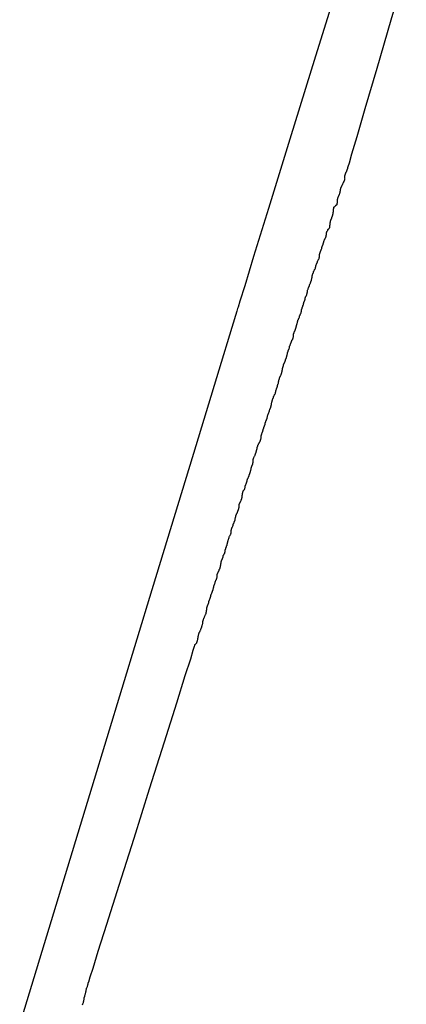
# Model space of a CAD drawing. Units: millimetres. Extents: x 178311 to 180736, y 1660417 to 1663193.
# Drawn here: x 179055 to 179069, y 1660507 to 1660541 of the extents above; entities that cross this region are included whole.
import ezdxf

# ---------------------------------------------------------------- set-up
doc = ezdxf.new("R2010")
doc.units = ezdxf.units.MM
doc.header["$MEASUREMENT"] = 0
doc.layers.add('V-LOTE', color=10, linetype='Continuous')
doc.layers.add('V-VALETA', color=173, linetype='Continuous')

msp = doc.modelspace()

# ---------------------------------------------------------------- linework, layer by layer
at = {"layer": 'V-LOTE'}
msp.add_lwpolyline([(179066.63, 1660542.75), (179065.68, 1660539.68), (179064.78, 1660536.78), (179064.03, 1660534.36), (179063.51, 1660532.68), (179063.2, 1660531.65), (179063.03, 1660531.12), (179062.97, 1660530.91), (179062.95, 1660530.86), (179062.92, 1660530.77), (179062.75, 1660530.2), (179062.29, 1660528.7), (179061.41, 1660525.79), (179059.95, 1660521.02), (179057.85, 1660514.13), (179055.33, 1660505.85)], dxfattribs=at)
at = {"layer": 'V-VALETA'}
for points in [[(179066.7, 1660535.36), (179066.7, 1660535.37), (179066.7, 1660535.37), (179066.69, 1660535.38), (179066.7, 1660535.38), (179066.7, 1660535.39), (179066.7, 1660535.4), (179066.7, 1660535.41), (179066.69, 1660535.42), (179066.7, 1660535.43), (179066.7, 1660535.44), (179066.7, 1660535.45), (179066.7, 1660535.46), (179066.7, 1660535.47), (179066.7, 1660535.48), (179066.7, 1660535.49), (179066.7, 1660535.5), (179066.7, 1660535.5), (179066.7, 1660535.51), (179066.7, 1660535.51), (179066.71, 1660535.52), (179066.71, 1660535.53), (179066.71, 1660535.54), (179066.71, 1660535.55), (179066.72, 1660535.56), (179066.72, 1660535.58), (179066.73, 1660535.59), (179066.73, 1660535.6), (179066.74, 1660535.61), (179066.75, 1660535.62), (179066.75, 1660535.63), (179066.76, 1660535.64), (179066.76, 1660535.65), (179066.77, 1660535.66), (179066.77, 1660535.67), (179066.77, 1660535.68), (179066.78, 1660535.69), (179066.78, 1660535.7), (179066.78, 1660535.71), (179066.78, 1660535.72), (179066.79, 1660535.73), (179066.79, 1660535.74), (179066.8, 1660535.75), (179066.8, 1660535.76), (179066.81, 1660535.78), (179066.81, 1660535.79), (179066.82, 1660535.82), (179066.86, 1660535.95), (179066.95, 1660536.27), (179067.13, 1660536.87), (179067.41, 1660537.85), (179067.83, 1660539.26), (179068.32, 1660540.95), (179068.85, 1660542.74)], [(179066.31, 1660534.38), (179066.31, 1660534.39), (179066.32, 1660534.4), (179066.32, 1660534.4), (179066.33, 1660534.41), (179066.33, 1660534.41), (179066.34, 1660534.42), (179066.34, 1660534.42), (179066.35, 1660534.43), (179066.35, 1660534.43), (179066.36, 1660534.44), (179066.36, 1660534.44), (179066.37, 1660534.45), (179066.38, 1660534.46), (179066.39, 1660534.47), (179066.4, 1660534.47), (179066.4, 1660534.48), (179066.41, 1660534.48), (179066.42, 1660534.49), (179066.42, 1660534.49), (179066.43, 1660534.5), (179066.43, 1660534.51), (179066.43, 1660534.52), (179066.43, 1660534.53), (179066.43, 1660534.54), (179066.44, 1660534.55), (179066.44, 1660534.56), (179066.44, 1660534.57), (179066.44, 1660534.57), (179066.44, 1660534.58), (179066.44, 1660534.59), (179066.44, 1660534.6), (179066.44, 1660534.61), (179066.44, 1660534.62), (179066.44, 1660534.63), (179066.44, 1660534.64), (179066.44, 1660534.65), (179066.44, 1660534.66), (179066.44, 1660534.67), (179066.44, 1660534.68), (179066.45, 1660534.69), (179066.45, 1660534.69), (179066.45, 1660534.7), (179066.45, 1660534.7), (179066.45, 1660534.71), (179066.46, 1660534.71), (179066.46, 1660534.72), (179066.46, 1660534.73), (179066.47, 1660534.74), (179066.47, 1660534.75), (179066.47, 1660534.76), (179066.48, 1660534.77), (179066.48, 1660534.78), (179066.49, 1660534.8), (179066.49, 1660534.81), (179066.5, 1660534.82), (179066.5, 1660534.83), (179066.5, 1660534.84), (179066.51, 1660534.85), (179066.51, 1660534.86), (179066.52, 1660534.88), (179066.52, 1660534.89), (179066.53, 1660534.9), (179066.53, 1660534.91), (179066.54, 1660534.92), (179066.54, 1660534.94), (179066.54, 1660534.95), (179066.54, 1660534.96), (179066.55, 1660534.97), (179066.55, 1660534.98), (179066.55, 1660534.99), (179066.55, 1660535), (179066.55, 1660535.01), (179066.55, 1660535.02), (179066.55, 1660535.03), (179066.56, 1660535.04), (179066.56, 1660535.05), (179066.56, 1660535.06), (179066.56, 1660535.08), (179066.57, 1660535.09), (179066.57, 1660535.11), (179066.58, 1660535.12), (179066.59, 1660535.14), (179066.6, 1660535.15), (179066.61, 1660535.17), (179066.62, 1660535.19), (179066.63, 1660535.2), (179066.63, 1660535.22), (179066.64, 1660535.24), (179066.64, 1660535.25), (179066.65, 1660535.27), (179066.66, 1660535.28), (179066.67, 1660535.29), (179066.67, 1660535.3), (179066.68, 1660535.31), (179066.69, 1660535.32), (179066.69, 1660535.33), (179066.69, 1660535.34), (179066.69, 1660535.34), (179066.69, 1660535.35), (179066.7, 1660535.36)], [(179066.05, 1660533.38), (179066.05, 1660533.39), (179066.05, 1660533.4), (179066.05, 1660533.41), (179066.05, 1660533.42), (179066.05, 1660533.43), (179066.06, 1660533.43), (179066.06, 1660533.43), (179066.06, 1660533.44), (179066.06, 1660533.44), (179066.05, 1660533.45), (179066.06, 1660533.45), (179066.06, 1660533.46), (179066.06, 1660533.47), (179066.06, 1660533.48), (179066.06, 1660533.49), (179066.06, 1660533.5), (179066.06, 1660533.51), (179066.06, 1660533.52), (179066.06, 1660533.52), (179066.07, 1660533.53), (179066.07, 1660533.53), (179066.07, 1660533.54), (179066.07, 1660533.54), (179066.07, 1660533.55), (179066.08, 1660533.55), (179066.08, 1660533.56), (179066.08, 1660533.57), (179066.09, 1660533.58), (179066.09, 1660533.58), (179066.1, 1660533.59), (179066.1, 1660533.6), (179066.11, 1660533.61), (179066.11, 1660533.62), (179066.12, 1660533.63), (179066.12, 1660533.63), (179066.13, 1660533.64), (179066.13, 1660533.64), (179066.14, 1660533.65), (179066.14, 1660533.65), (179066.15, 1660533.66), (179066.15, 1660533.67), (179066.16, 1660533.68), (179066.17, 1660533.69), (179066.17, 1660533.7), (179066.18, 1660533.71), (179066.18, 1660533.73), (179066.18, 1660533.74), (179066.18, 1660533.76), (179066.18, 1660533.77), (179066.19, 1660533.79), (179066.19, 1660533.8), (179066.19, 1660533.81), (179066.19, 1660533.82), (179066.19, 1660533.83), (179066.19, 1660533.84), (179066.19, 1660533.85), (179066.19, 1660533.86), (179066.19, 1660533.86), (179066.19, 1660533.87), (179066.2, 1660533.88), (179066.2, 1660533.89), (179066.2, 1660533.9), (179066.2, 1660533.91), (179066.2, 1660533.92), (179066.21, 1660533.93), (179066.21, 1660533.95), (179066.21, 1660533.96), (179066.22, 1660533.97), (179066.22, 1660533.98), (179066.23, 1660534), (179066.23, 1660534.01), (179066.24, 1660534.02), (179066.24, 1660534.04), (179066.25, 1660534.05), (179066.26, 1660534.06), (179066.26, 1660534.08), (179066.27, 1660534.09), (179066.27, 1660534.11), (179066.28, 1660534.12), (179066.28, 1660534.13), (179066.28, 1660534.15), (179066.28, 1660534.16), (179066.29, 1660534.17), (179066.29, 1660534.18), (179066.29, 1660534.19), (179066.29, 1660534.2), (179066.29, 1660534.21), (179066.29, 1660534.22), (179066.29, 1660534.23), (179066.3, 1660534.24), (179066.3, 1660534.25), (179066.3, 1660534.26), (179066.3, 1660534.28), (179066.3, 1660534.29), (179066.3, 1660534.31), (179066.3, 1660534.32), (179066.3, 1660534.34), (179066.31, 1660534.35), (179066.31, 1660534.36), (179066.31, 1660534.38)], [(179065.69, 1660532.32), (179065.69, 1660532.33), (179065.69, 1660532.34), (179065.69, 1660532.35), (179065.69, 1660532.36), (179065.7, 1660532.37), (179065.7, 1660532.38), (179065.7, 1660532.39), (179065.71, 1660532.41), (179065.71, 1660532.42), (179065.72, 1660532.43), (179065.72, 1660532.44), (179065.73, 1660532.45), (179065.73, 1660532.47), (179065.74, 1660532.48), (179065.74, 1660532.49), (179065.75, 1660532.5), (179065.75, 1660532.51), (179065.76, 1660532.52), (179065.76, 1660532.53), (179065.77, 1660532.55), (179065.77, 1660532.56), (179065.78, 1660532.57), (179065.79, 1660532.58), (179065.79, 1660532.59), (179065.8, 1660532.61), (179065.8, 1660532.62), (179065.8, 1660532.63), (179065.8, 1660532.64), (179065.81, 1660532.65), (179065.81, 1660532.66), (179065.81, 1660532.67), (179065.81, 1660532.68), (179065.81, 1660532.69), (179065.81, 1660532.7), (179065.82, 1660532.71), (179065.82, 1660532.72), (179065.82, 1660532.73), (179065.82, 1660532.75), (179065.82, 1660532.76), (179065.83, 1660532.77), (179065.83, 1660532.79), (179065.83, 1660532.8), (179065.84, 1660532.81), (179065.84, 1660532.82), (179065.84, 1660532.83), (179065.85, 1660532.84), (179065.85, 1660532.85), (179065.85, 1660532.86), (179065.85, 1660532.87), (179065.86, 1660532.88), (179065.86, 1660532.89), (179065.87, 1660532.9), (179065.87, 1660532.92), (179065.88, 1660532.93), (179065.88, 1660532.94), (179065.89, 1660532.96), (179065.89, 1660532.97), (179065.9, 1660532.98), (179065.9, 1660532.99), (179065.9, 1660533), (179065.91, 1660533.01), (179065.91, 1660533.02), (179065.91, 1660533.03), (179065.91, 1660533.04), (179065.92, 1660533.05), (179065.92, 1660533.06), (179065.93, 1660533.07), (179065.93, 1660533.09), (179065.94, 1660533.1), (179065.94, 1660533.11), (179065.94, 1660533.12), (179065.94, 1660533.13), (179065.95, 1660533.14), (179065.95, 1660533.14), (179065.95, 1660533.15), (179065.95, 1660533.15), (179065.95, 1660533.16), (179065.95, 1660533.16), (179065.95, 1660533.17), (179065.96, 1660533.17), (179065.96, 1660533.18), (179065.96, 1660533.19), (179065.96, 1660533.2), (179065.97, 1660533.21), (179065.97, 1660533.22), (179065.98, 1660533.23), (179065.98, 1660533.24), (179065.99, 1660533.26), (179065.99, 1660533.27), (179066, 1660533.28), (179066, 1660533.28), (179066, 1660533.29), (179066.01, 1660533.3), (179066.01, 1660533.31), (179066.01, 1660533.32), (179066.02, 1660533.33), (179066.03, 1660533.34), (179066.03, 1660533.35), (179066.04, 1660533.37), (179066.05, 1660533.38)], [(179065.3, 1660531.14), (179065.3, 1660531.15), (179065.3, 1660531.16), (179065.31, 1660531.18), (179065.31, 1660531.19), (179065.31, 1660531.2), (179065.31, 1660531.22), (179065.31, 1660531.23), (179065.32, 1660531.24), (179065.32, 1660531.25), (179065.32, 1660531.26), (179065.33, 1660531.27), (179065.33, 1660531.27), (179065.34, 1660531.28), (179065.35, 1660531.29), (179065.35, 1660531.3), (179065.36, 1660531.31), (179065.36, 1660531.32), (179065.37, 1660531.34), (179065.37, 1660531.35), (179065.37, 1660531.37), (179065.38, 1660531.38), (179065.38, 1660531.4), (179065.38, 1660531.41), (179065.38, 1660531.42), (179065.39, 1660531.43), (179065.39, 1660531.44), (179065.39, 1660531.45), (179065.39, 1660531.46), (179065.39, 1660531.47), (179065.4, 1660531.48), (179065.4, 1660531.49), (179065.4, 1660531.5), (179065.41, 1660531.52), (179065.41, 1660531.53), (179065.42, 1660531.54), (179065.42, 1660531.55), (179065.42, 1660531.56), (179065.43, 1660531.58), (179065.43, 1660531.59), (179065.44, 1660531.6), (179065.44, 1660531.61), (179065.44, 1660531.62), (179065.45, 1660531.63), (179065.45, 1660531.64), (179065.46, 1660531.65), (179065.46, 1660531.67), (179065.47, 1660531.68), (179065.47, 1660531.69), (179065.48, 1660531.7), (179065.48, 1660531.71), (179065.49, 1660531.73), (179065.49, 1660531.74), (179065.5, 1660531.75), (179065.5, 1660531.76), (179065.5, 1660531.77), (179065.51, 1660531.78), (179065.51, 1660531.79), (179065.51, 1660531.8), (179065.51, 1660531.81), (179065.52, 1660531.82), (179065.52, 1660531.83), (179065.53, 1660531.84), (179065.53, 1660531.86), (179065.54, 1660531.87), (179065.54, 1660531.88), (179065.55, 1660531.9), (179065.55, 1660531.91), (179065.55, 1660531.92), (179065.55, 1660531.93), (179065.56, 1660531.95), (179065.56, 1660531.96), (179065.56, 1660531.98), (179065.56, 1660531.99), (179065.56, 1660532.01), (179065.57, 1660532.02), (179065.57, 1660532.04), (179065.57, 1660532.05), (179065.58, 1660532.07), (179065.58, 1660532.08), (179065.59, 1660532.09), (179065.59, 1660532.1), (179065.6, 1660532.11), (179065.6, 1660532.13), (179065.61, 1660532.14), (179065.61, 1660532.15), (179065.62, 1660532.16), (179065.62, 1660532.17), (179065.63, 1660532.18), (179065.63, 1660532.19), (179065.64, 1660532.21), (179065.64, 1660532.22), (179065.65, 1660532.23), (179065.66, 1660532.24), (179065.66, 1660532.25), (179065.67, 1660532.27), (179065.67, 1660532.28), (179065.68, 1660532.29), (179065.68, 1660532.3), (179065.68, 1660532.31), (179065.69, 1660532.32)], [(179064.93, 1660530.01), (179064.93, 1660530.03), (179064.93, 1660530.04), (179064.94, 1660530.05), (179064.94, 1660530.06), (179064.95, 1660530.07), (179064.95, 1660530.08), (179064.96, 1660530.09), (179064.96, 1660530.11), (179064.97, 1660530.12), (179064.97, 1660530.13), (179064.98, 1660530.14), (179064.98, 1660530.15), (179064.99, 1660530.16), (179064.99, 1660530.17), (179064.99, 1660530.18), (179065, 1660530.2), (179065, 1660530.21), (179065, 1660530.22), (179065, 1660530.23), (179065.01, 1660530.24), (179065.01, 1660530.25), (179065.01, 1660530.26), (179065.01, 1660530.27), (179065.01, 1660530.28), (179065.02, 1660530.29), (179065.02, 1660530.3), (179065.02, 1660530.31), (179065.03, 1660530.33), (179065.03, 1660530.34), (179065.03, 1660530.35), (179065.04, 1660530.37), (179065.04, 1660530.38), (179065.05, 1660530.39), (179065.05, 1660530.4), (179065.05, 1660530.41), (179065.06, 1660530.42), (179065.06, 1660530.43), (179065.06, 1660530.44), (179065.06, 1660530.45), (179065.07, 1660530.46), (179065.07, 1660530.47), (179065.08, 1660530.48), (179065.08, 1660530.5), (179065.09, 1660530.51), (179065.09, 1660530.52), (179065.1, 1660530.53), (179065.1, 1660530.54), (179065.11, 1660530.56), (179065.11, 1660530.57), (179065.12, 1660530.58), (179065.12, 1660530.59), (179065.12, 1660530.6), (179065.13, 1660530.61), (179065.13, 1660530.62), (179065.14, 1660530.63), (179065.14, 1660530.65), (179065.15, 1660530.66), (179065.15, 1660530.67), (179065.16, 1660530.68), (179065.16, 1660530.69), (179065.17, 1660530.71), (179065.17, 1660530.72), (179065.17, 1660530.73), (179065.17, 1660530.74), (179065.18, 1660530.75), (179065.18, 1660530.76), (179065.18, 1660530.77), (179065.18, 1660530.78), (179065.18, 1660530.79), (179065.19, 1660530.8), (179065.19, 1660530.81), (179065.19, 1660530.82), (179065.2, 1660530.84), (179065.2, 1660530.85), (179065.21, 1660530.86), (179065.21, 1660530.88), (179065.21, 1660530.89), (179065.22, 1660530.9), (179065.22, 1660530.91), (179065.22, 1660530.92), (179065.23, 1660530.93), (179065.23, 1660530.94), (179065.23, 1660530.95), (179065.23, 1660530.96), (179065.24, 1660530.97), (179065.24, 1660530.98), (179065.25, 1660530.99), (179065.25, 1660531.01), (179065.26, 1660531.02), (179065.26, 1660531.03), (179065.27, 1660531.05), (179065.27, 1660531.06), (179065.27, 1660531.07), (179065.27, 1660531.08), (179065.28, 1660531.09), (179065.28, 1660531.1), (179065.28, 1660531.11), (179065.29, 1660531.12), (179065.29, 1660531.13), (179065.3, 1660531.14)], [(179064.54, 1660528.84), (179064.55, 1660528.85), (179064.55, 1660528.86), (179064.55, 1660528.87), (179064.55, 1660528.88), (179064.56, 1660528.89), (179064.56, 1660528.9), (179064.57, 1660528.91), (179064.57, 1660528.93), (179064.58, 1660528.94), (179064.58, 1660528.95), (179064.59, 1660528.96), (179064.59, 1660528.97), (179064.6, 1660528.99), (179064.6, 1660529), (179064.61, 1660529.01), (179064.61, 1660529.02), (179064.61, 1660529.03), (179064.62, 1660529.04), (179064.62, 1660529.05), (179064.63, 1660529.07), (179064.63, 1660529.08), (179064.64, 1660529.09), (179064.64, 1660529.1), (179064.65, 1660529.11), (179064.65, 1660529.13), (179064.66, 1660529.14), (179064.66, 1660529.15), (179064.66, 1660529.16), (179064.66, 1660529.17), (179064.67, 1660529.18), (179064.67, 1660529.19), (179064.67, 1660529.2), (179064.67, 1660529.21), (179064.67, 1660529.22), (179064.68, 1660529.23), (179064.68, 1660529.24), (179064.68, 1660529.25), (179064.69, 1660529.27), (179064.69, 1660529.28), (179064.7, 1660529.29), (179064.7, 1660529.31), (179064.7, 1660529.32), (179064.71, 1660529.33), (179064.71, 1660529.34), (179064.71, 1660529.35), (179064.72, 1660529.36), (179064.72, 1660529.37), (179064.72, 1660529.38), (179064.72, 1660529.39), (179064.73, 1660529.4), (179064.73, 1660529.41), (179064.74, 1660529.42), (179064.74, 1660529.44), (179064.75, 1660529.45), (179064.75, 1660529.46), (179064.76, 1660529.48), (179064.76, 1660529.49), (179064.76, 1660529.5), (179064.76, 1660529.51), (179064.77, 1660529.52), (179064.77, 1660529.53), (179064.77, 1660529.54), (179064.78, 1660529.55), (179064.78, 1660529.56), (179064.79, 1660529.57), (179064.79, 1660529.58), (179064.79, 1660529.59), (179064.8, 1660529.61), (179064.8, 1660529.62), (179064.81, 1660529.63), (179064.81, 1660529.64), (179064.81, 1660529.65), (179064.82, 1660529.67), (179064.82, 1660529.68), (179064.83, 1660529.69), (179064.83, 1660529.7), (179064.84, 1660529.71), (179064.84, 1660529.72), (179064.85, 1660529.73), (179064.85, 1660529.75), (179064.86, 1660529.76), (179064.87, 1660529.77), (179064.87, 1660529.78), (179064.88, 1660529.79), (179064.88, 1660529.81), (179064.89, 1660529.82), (179064.89, 1660529.83), (179064.89, 1660529.84), (179064.89, 1660529.85), (179064.9, 1660529.87), (179064.9, 1660529.88), (179064.9, 1660529.9), (179064.9, 1660529.91), (179064.9, 1660529.93), (179064.91, 1660529.94), (179064.91, 1660529.96), (179064.91, 1660529.97), (179064.92, 1660529.99), (179064.92, 1660530), (179064.93, 1660530.01)], [(179064.17, 1660527.66), (179064.17, 1660527.67), (179064.17, 1660527.68), (179064.18, 1660527.7), (179064.18, 1660527.71), (179064.19, 1660527.72), (179064.19, 1660527.73), (179064.2, 1660527.74), (179064.2, 1660527.76), (179064.21, 1660527.77), (179064.21, 1660527.78), (179064.22, 1660527.79), (179064.22, 1660527.8), (179064.23, 1660527.81), (179064.23, 1660527.82), (179064.24, 1660527.84), (179064.24, 1660527.85), (179064.25, 1660527.86), (179064.26, 1660527.87), (179064.26, 1660527.88), (179064.27, 1660527.9), (179064.27, 1660527.91), (179064.28, 1660527.92), (179064.28, 1660527.93), (179064.28, 1660527.94), (179064.29, 1660527.95), (179064.29, 1660527.96), (179064.29, 1660527.97), (179064.29, 1660527.98), (179064.29, 1660527.99), (179064.3, 1660528), (179064.3, 1660528.01), (179064.3, 1660528.02), (179064.31, 1660528.04), (179064.31, 1660528.05), (179064.31, 1660528.06), (179064.32, 1660528.08), (179064.32, 1660528.09), (179064.33, 1660528.1), (179064.33, 1660528.11), (179064.33, 1660528.12), (179064.34, 1660528.13), (179064.34, 1660528.14), (179064.34, 1660528.15), (179064.34, 1660528.16), (179064.35, 1660528.17), (179064.35, 1660528.18), (179064.36, 1660528.19), (179064.36, 1660528.21), (179064.37, 1660528.22), (179064.37, 1660528.23), (179064.38, 1660528.25), (179064.38, 1660528.26), (179064.38, 1660528.27), (179064.38, 1660528.28), (179064.38, 1660528.29), (179064.38, 1660528.3), (179064.38, 1660528.31), (179064.39, 1660528.32), (179064.39, 1660528.33), (179064.39, 1660528.34), (179064.39, 1660528.35), (179064.39, 1660528.36), (179064.4, 1660528.38), (179064.4, 1660528.39), (179064.41, 1660528.4), (179064.41, 1660528.42), (179064.42, 1660528.43), (179064.42, 1660528.44), (179064.43, 1660528.45), (179064.43, 1660528.47), (179064.44, 1660528.48), (179064.45, 1660528.5), (179064.45, 1660528.51), (179064.46, 1660528.53), (179064.47, 1660528.54), (179064.47, 1660528.56), (179064.48, 1660528.57), (179064.49, 1660528.59), (179064.49, 1660528.6), (179064.5, 1660528.61), (179064.5, 1660528.63), (179064.5, 1660528.64), (179064.5, 1660528.65), (179064.51, 1660528.66), (179064.51, 1660528.67), (179064.51, 1660528.68), (179064.51, 1660528.69), (179064.51, 1660528.7), (179064.51, 1660528.71), (179064.52, 1660528.72), (179064.52, 1660528.73), (179064.52, 1660528.74), (179064.52, 1660528.76), (179064.52, 1660528.77), (179064.53, 1660528.78), (179064.53, 1660528.8), (179064.53, 1660528.81), (179064.54, 1660528.82), (179064.54, 1660528.83), (179064.54, 1660528.84)], [(179063.8, 1660526.49), (179063.81, 1660526.51), (179063.81, 1660526.52), (179063.82, 1660526.53), (179063.82, 1660526.54), (179063.82, 1660526.55), (179063.83, 1660526.56), (179063.83, 1660526.57), (179063.83, 1660526.58), (179063.83, 1660526.59), (179063.84, 1660526.6), (179063.84, 1660526.61), (179063.85, 1660526.62), (179063.85, 1660526.64), (179063.86, 1660526.65), (179063.86, 1660526.66), (179063.87, 1660526.68), (179063.87, 1660526.69), (179063.87, 1660526.7), (179063.87, 1660526.71), (179063.88, 1660526.72), (179063.88, 1660526.73), (179063.88, 1660526.74), (179063.89, 1660526.75), (179063.89, 1660526.76), (179063.89, 1660526.77), (179063.9, 1660526.78), (179063.9, 1660526.79), (179063.91, 1660526.81), (179063.91, 1660526.82), (179063.92, 1660526.83), (179063.92, 1660526.85), (179063.92, 1660526.86), (179063.93, 1660526.87), (179063.93, 1660526.88), (179063.93, 1660526.89), (179063.94, 1660526.9), (179063.94, 1660526.91), (179063.94, 1660526.92), (179063.94, 1660526.93), (179063.95, 1660526.94), (179063.95, 1660526.95), (179063.96, 1660526.96), (179063.96, 1660526.98), (179063.97, 1660526.99), (179063.97, 1660527), (179063.98, 1660527.02), (179063.98, 1660527.03), (179063.98, 1660527.04), (179063.98, 1660527.05), (179063.99, 1660527.07), (179063.99, 1660527.08), (179064, 1660527.1), (179064, 1660527.11), (179064.01, 1660527.13), (179064.01, 1660527.14), (179064.02, 1660527.16), (179064.02, 1660527.17), (179064.03, 1660527.19), (179064.03, 1660527.2), (179064.04, 1660527.21), (179064.04, 1660527.22), (179064.04, 1660527.23), (179064.05, 1660527.25), (179064.05, 1660527.26), (179064.06, 1660527.27), (179064.06, 1660527.28), (179064.06, 1660527.29), (179064.07, 1660527.3), (179064.07, 1660527.31), (179064.08, 1660527.33), (179064.08, 1660527.34), (179064.09, 1660527.35), (179064.09, 1660527.36), (179064.1, 1660527.37), (179064.1, 1660527.39), (179064.11, 1660527.4), (179064.11, 1660527.41), (179064.11, 1660527.42), (179064.11, 1660527.43), (179064.12, 1660527.44), (179064.12, 1660527.45), (179064.12, 1660527.46), (179064.12, 1660527.47), (179064.12, 1660527.48), (179064.13, 1660527.49), (179064.13, 1660527.5), (179064.13, 1660527.51), (179064.14, 1660527.53), (179064.14, 1660527.54), (179064.14, 1660527.55), (179064.15, 1660527.57), (179064.15, 1660527.58), (179064.15, 1660527.59), (179064.15, 1660527.6), (179064.16, 1660527.61), (179064.16, 1660527.62), (179064.16, 1660527.63), (179064.16, 1660527.64), (179064.16, 1660527.65), (179064.17, 1660527.66)], [(179063.46, 1660525.37), (179063.46, 1660525.38), (179063.47, 1660525.39), (179063.47, 1660525.41), (179063.48, 1660525.42), (179063.48, 1660525.43), (179063.48, 1660525.45), (179063.48, 1660525.46), (179063.49, 1660525.47), (179063.49, 1660525.48), (179063.49, 1660525.49), (179063.49, 1660525.5), (179063.49, 1660525.51), (179063.49, 1660525.52), (179063.49, 1660525.53), (179063.5, 1660525.54), (179063.5, 1660525.55), (179063.5, 1660525.56), (179063.5, 1660525.58), (179063.5, 1660525.59), (179063.51, 1660525.6), (179063.51, 1660525.62), (179063.51, 1660525.63), (179063.52, 1660525.64), (179063.52, 1660525.65), (179063.53, 1660525.67), (179063.53, 1660525.68), (179063.54, 1660525.7), (179063.55, 1660525.71), (179063.56, 1660525.73), (179063.56, 1660525.74), (179063.57, 1660525.76), (179063.58, 1660525.77), (179063.58, 1660525.79), (179063.59, 1660525.8), (179063.59, 1660525.81), (179063.6, 1660525.83), (179063.6, 1660525.84), (179063.6, 1660525.85), (179063.6, 1660525.86), (179063.61, 1660525.87), (179063.61, 1660525.88), (179063.61, 1660525.89), (179063.61, 1660525.9), (179063.61, 1660525.91), (179063.62, 1660525.92), (179063.62, 1660525.93), (179063.62, 1660525.94), (179063.63, 1660525.96), (179063.63, 1660525.97), (179063.64, 1660525.98), (179063.64, 1660526), (179063.64, 1660526.01), (179063.65, 1660526.02), (179063.65, 1660526.03), (179063.65, 1660526.04), (179063.66, 1660526.05), (179063.66, 1660526.06), (179063.66, 1660526.07), (179063.66, 1660526.08), (179063.67, 1660526.09), (179063.67, 1660526.1), (179063.68, 1660526.11), (179063.68, 1660526.13), (179063.69, 1660526.14), (179063.7, 1660526.15), (179063.71, 1660526.17), (179063.72, 1660526.18), (179063.72, 1660526.19), (179063.73, 1660526.2), (179063.74, 1660526.21), (179063.74, 1660526.22), (179063.74, 1660526.23), (179063.74, 1660526.24), (179063.75, 1660526.25), (179063.75, 1660526.26), (179063.75, 1660526.26), (179063.75, 1660526.26), (179063.75, 1660526.27), (179063.75, 1660526.27), (179063.76, 1660526.28), (179063.76, 1660526.28), (179063.76, 1660526.29), (179063.76, 1660526.3), (179063.76, 1660526.31), (179063.77, 1660526.33), (179063.77, 1660526.34), (179063.77, 1660526.35), (179063.77, 1660526.36), (179063.77, 1660526.37), (179063.78, 1660526.38), (179063.78, 1660526.39), (179063.78, 1660526.4), (179063.78, 1660526.41), (179063.78, 1660526.42), (179063.79, 1660526.43), (179063.79, 1660526.44), (179063.79, 1660526.45), (179063.8, 1660526.47), (179063.8, 1660526.48), (179063.8, 1660526.49)], [(179063.1, 1660524.21), (179063.1, 1660524.22), (179063.1, 1660524.23), (179063.1, 1660524.24), (179063.11, 1660524.25), (179063.11, 1660524.27), (179063.11, 1660524.28), (179063.11, 1660524.3), (179063.11, 1660524.31), (179063.11, 1660524.33), (179063.12, 1660524.34), (179063.12, 1660524.36), (179063.12, 1660524.37), (179063.12, 1660524.39), (179063.12, 1660524.4), (179063.13, 1660524.42), (179063.13, 1660524.43), (179063.13, 1660524.45), (179063.14, 1660524.46), (179063.14, 1660524.47), (179063.15, 1660524.49), (179063.15, 1660524.49), (179063.16, 1660524.5), (179063.17, 1660524.51), (179063.18, 1660524.52), (179063.18, 1660524.52), (179063.19, 1660524.53), (179063.19, 1660524.54), (179063.2, 1660524.56), (179063.2, 1660524.57), (179063.2, 1660524.58), (179063.21, 1660524.6), (179063.21, 1660524.61), (179063.21, 1660524.62), (179063.21, 1660524.63), (179063.22, 1660524.64), (179063.22, 1660524.65), (179063.22, 1660524.66), (179063.23, 1660524.67), (179063.23, 1660524.68), (179063.23, 1660524.69), (179063.24, 1660524.7), (179063.24, 1660524.71), (179063.25, 1660524.73), (179063.25, 1660524.74), (179063.26, 1660524.75), (179063.26, 1660524.77), (179063.26, 1660524.78), (179063.27, 1660524.79), (179063.27, 1660524.8), (179063.27, 1660524.81), (179063.28, 1660524.82), (179063.28, 1660524.83), (179063.28, 1660524.84), (179063.28, 1660524.85), (179063.29, 1660524.86), (179063.29, 1660524.87), (179063.3, 1660524.88), (179063.3, 1660524.9), (179063.31, 1660524.91), (179063.31, 1660524.92), (179063.32, 1660524.93), (179063.32, 1660524.94), (179063.33, 1660524.96), (179063.33, 1660524.97), (179063.34, 1660524.98), (179063.34, 1660524.99), (179063.34, 1660525), (179063.35, 1660525.01), (179063.35, 1660525.02), (179063.36, 1660525.04), (179063.36, 1660525.05), (179063.37, 1660525.06), (179063.37, 1660525.07), (179063.38, 1660525.08), (179063.38, 1660525.1), (179063.39, 1660525.11), (179063.39, 1660525.12), (179063.39, 1660525.13), (179063.39, 1660525.14), (179063.4, 1660525.15), (179063.4, 1660525.16), (179063.4, 1660525.17), (179063.4, 1660525.18), (179063.4, 1660525.19), (179063.41, 1660525.2), (179063.41, 1660525.21), (179063.41, 1660525.22), (179063.42, 1660525.24), (179063.42, 1660525.25), (179063.43, 1660525.26), (179063.43, 1660525.28), (179063.43, 1660525.29), (179063.44, 1660525.3), (179063.44, 1660525.31), (179063.44, 1660525.32), (179063.45, 1660525.33), (179063.45, 1660525.34), (179063.45, 1660525.35), (179063.45, 1660525.36), (179063.46, 1660525.37)], [(179062.74, 1660523.12), (179062.74, 1660523.13), (179062.74, 1660523.14), (179062.74, 1660523.16), (179062.75, 1660523.17), (179062.75, 1660523.19), (179062.76, 1660523.2), (179062.76, 1660523.22), (179062.77, 1660523.23), (179062.78, 1660523.25), (179062.78, 1660523.26), (179062.79, 1660523.28), (179062.79, 1660523.29), (179062.8, 1660523.31), (179062.8, 1660523.32), (179062.81, 1660523.33), (179062.81, 1660523.33), (179062.81, 1660523.34), (179062.82, 1660523.35), (179062.82, 1660523.35), (179062.82, 1660523.36), (179062.83, 1660523.37), (179062.83, 1660523.38), (179062.83, 1660523.39), (179062.83, 1660523.4), (179062.84, 1660523.41), (179062.84, 1660523.42), (179062.84, 1660523.43), (179062.85, 1660523.44), (179062.85, 1660523.45), (179062.86, 1660523.46), (179062.86, 1660523.47), (179062.86, 1660523.48), (179062.87, 1660523.5), (179062.87, 1660523.51), (179062.87, 1660523.52), (179062.88, 1660523.54), (179062.88, 1660523.55), (179062.88, 1660523.56), (179062.88, 1660523.57), (179062.89, 1660523.58), (179062.89, 1660523.59), (179062.89, 1660523.6), (179062.89, 1660523.61), (179062.89, 1660523.62), (179062.9, 1660523.63), (179062.9, 1660523.64), (179062.9, 1660523.65), (179062.91, 1660523.66), (179062.91, 1660523.68), (179062.92, 1660523.68), (179062.92, 1660523.69), (179062.92, 1660523.69), (179062.93, 1660523.7), (179062.93, 1660523.7), (179062.93, 1660523.71), (179062.94, 1660523.71), (179062.94, 1660523.72), (179062.95, 1660523.73), (179062.95, 1660523.74), (179062.95, 1660523.75), (179062.96, 1660523.76), (179062.96, 1660523.77), (179062.96, 1660523.78), (179062.96, 1660523.79), (179062.97, 1660523.8), (179062.97, 1660523.81), (179062.98, 1660523.82), (179062.98, 1660523.84), (179062.99, 1660523.85), (179062.99, 1660523.86), (179062.99, 1660523.88), (179062.99, 1660523.89), (179063, 1660523.9), (179063, 1660523.91), (179063, 1660523.92), (179063, 1660523.93), (179063, 1660523.94), (179063, 1660523.95), (179063, 1660523.96), (179063.01, 1660523.97), (179063.01, 1660523.98), (179063.01, 1660523.99), (179063.01, 1660524.01), (179063.01, 1660524.02), (179063.02, 1660524.03), (179063.02, 1660524.04), (179063.03, 1660524.05), (179063.03, 1660524.07), (179063.04, 1660524.08), (179063.04, 1660524.09), (179063.05, 1660524.1), (179063.05, 1660524.11), (179063.06, 1660524.12), (179063.06, 1660524.13), (179063.07, 1660524.15), (179063.07, 1660524.16), (179063.08, 1660524.17), (179063.09, 1660524.18), (179063.09, 1660524.19), (179063.1, 1660524.21)], [(179062.38, 1660522.01), (179062.39, 1660522.02), (179062.39, 1660522.03), (179062.39, 1660522.04), (179062.39, 1660522.05), (179062.4, 1660522.06), (179062.4, 1660522.07), (179062.41, 1660522.08), (179062.41, 1660522.1), (179062.42, 1660522.11), (179062.42, 1660522.13), (179062.43, 1660522.14), (179062.43, 1660522.16), (179062.44, 1660522.17), (179062.44, 1660522.19), (179062.45, 1660522.2), (179062.45, 1660522.21), (179062.45, 1660522.22), (179062.46, 1660522.23), (179062.46, 1660522.23), (179062.46, 1660522.24), (179062.46, 1660522.24), (179062.46, 1660522.24), (179062.47, 1660522.25), (179062.47, 1660522.25), (179062.47, 1660522.25), (179062.47, 1660522.26), (179062.48, 1660522.27), (179062.48, 1660522.28), (179062.49, 1660522.29), (179062.49, 1660522.3), (179062.5, 1660522.31), (179062.5, 1660522.32), (179062.5, 1660522.33), (179062.5, 1660522.34), (179062.51, 1660522.35), (179062.51, 1660522.36), (179062.51, 1660522.37), (179062.51, 1660522.38), (179062.51, 1660522.39), (179062.52, 1660522.4), (179062.52, 1660522.41), (179062.52, 1660522.42), (179062.53, 1660522.44), (179062.53, 1660522.45), (179062.54, 1660522.46), (179062.54, 1660522.48), (179062.54, 1660522.49), (179062.55, 1660522.5), (179062.55, 1660522.51), (179062.55, 1660522.52), (179062.56, 1660522.53), (179062.56, 1660522.54), (179062.56, 1660522.55), (179062.56, 1660522.56), (179062.57, 1660522.57), (179062.57, 1660522.58), (179062.58, 1660522.59), (179062.58, 1660522.61), (179062.59, 1660522.62), (179062.59, 1660522.63), (179062.6, 1660522.65), (179062.6, 1660522.66), (179062.6, 1660522.67), (179062.6, 1660522.68), (179062.61, 1660522.69), (179062.61, 1660522.7), (179062.61, 1660522.71), (179062.61, 1660522.72), (179062.61, 1660522.73), (179062.62, 1660522.74), (179062.62, 1660522.75), (179062.62, 1660522.76), (179062.63, 1660522.78), (179062.63, 1660522.79), (179062.63, 1660522.8), (179062.64, 1660522.82), (179062.64, 1660522.83), (179062.65, 1660522.84), (179062.65, 1660522.85), (179062.66, 1660522.87), (179062.66, 1660522.88), (179062.67, 1660522.9), (179062.68, 1660522.91), (179062.69, 1660522.93), (179062.69, 1660522.94), (179062.7, 1660522.96), (179062.71, 1660522.97), (179062.71, 1660522.99), (179062.72, 1660523), (179062.72, 1660523.01), (179062.72, 1660523.03), (179062.72, 1660523.04), (179062.73, 1660523.05), (179062.73, 1660523.06), (179062.73, 1660523.07), (179062.73, 1660523.08), (179062.73, 1660523.09), (179062.73, 1660523.1), (179062.73, 1660523.11), (179062.74, 1660523.12)], [(179062.02, 1660520.83), (179062.02, 1660520.84), (179062.03, 1660520.85), (179062.03, 1660520.87), (179062.04, 1660520.88), (179062.04, 1660520.89), (179062.05, 1660520.91), (179062.05, 1660520.92), (179062.06, 1660520.93), (179062.06, 1660520.94), (179062.06, 1660520.95), (179062.07, 1660520.96), (179062.07, 1660520.97), (179062.07, 1660520.98), (179062.07, 1660520.99), (179062.08, 1660521), (179062.08, 1660521.01), (179062.09, 1660521.02), (179062.09, 1660521.04), (179062.1, 1660521.05), (179062.1, 1660521.06), (179062.11, 1660521.08), (179062.11, 1660521.09), (179062.11, 1660521.1), (179062.11, 1660521.11), (179062.12, 1660521.12), (179062.12, 1660521.13), (179062.12, 1660521.14), (179062.12, 1660521.15), (179062.12, 1660521.16), (179062.13, 1660521.17), (179062.13, 1660521.18), (179062.13, 1660521.19), (179062.14, 1660521.21), (179062.14, 1660521.22), (179062.15, 1660521.23), (179062.15, 1660521.24), (179062.15, 1660521.25), (179062.16, 1660521.27), (179062.16, 1660521.28), (179062.17, 1660521.29), (179062.17, 1660521.3), (179062.17, 1660521.31), (179062.18, 1660521.32), (179062.18, 1660521.33), (179062.19, 1660521.35), (179062.19, 1660521.36), (179062.2, 1660521.37), (179062.2, 1660521.38), (179062.21, 1660521.39), (179062.21, 1660521.41), (179062.22, 1660521.42), (179062.22, 1660521.43), (179062.22, 1660521.44), (179062.22, 1660521.45), (179062.23, 1660521.47), (179062.23, 1660521.48), (179062.23, 1660521.5), (179062.23, 1660521.51), (179062.23, 1660521.53), (179062.24, 1660521.54), (179062.24, 1660521.56), (179062.24, 1660521.57), (179062.25, 1660521.59), (179062.25, 1660521.6), (179062.26, 1660521.61), (179062.26, 1660521.62), (179062.27, 1660521.63), (179062.27, 1660521.65), (179062.28, 1660521.66), (179062.28, 1660521.67), (179062.29, 1660521.68), (179062.29, 1660521.69), (179062.3, 1660521.7), (179062.3, 1660521.71), (179062.31, 1660521.72), (179062.31, 1660521.74), (179062.32, 1660521.75), (179062.33, 1660521.76), (179062.33, 1660521.77), (179062.34, 1660521.78), (179062.34, 1660521.8), (179062.34, 1660521.81), (179062.34, 1660521.82), (179062.35, 1660521.83), (179062.35, 1660521.84), (179062.35, 1660521.85), (179062.35, 1660521.86), (179062.35, 1660521.87), (179062.35, 1660521.88), (179062.36, 1660521.89), (179062.36, 1660521.9), (179062.36, 1660521.91), (179062.36, 1660521.93), (179062.36, 1660521.94), (179062.37, 1660521.95), (179062.37, 1660521.97), (179062.37, 1660521.98), (179062.38, 1660521.99), (179062.38, 1660522), (179062.38, 1660522.01)], [(179061.68, 1660519.67), (179061.68, 1660519.68), (179061.69, 1660519.69), (179061.69, 1660519.7), (179061.69, 1660519.71), (179061.7, 1660519.72), (179061.7, 1660519.73), (179061.7, 1660519.74), (179061.7, 1660519.75), (179061.7, 1660519.76), (179061.71, 1660519.77), (179061.71, 1660519.78), (179061.71, 1660519.79), (179061.72, 1660519.81), (179061.72, 1660519.82), (179061.72, 1660519.83), (179061.73, 1660519.85), (179061.73, 1660519.86), (179061.73, 1660519.87), (179061.73, 1660519.88), (179061.74, 1660519.89), (179061.74, 1660519.9), (179061.74, 1660519.91), (179061.74, 1660519.92), (179061.74, 1660519.93), (179061.75, 1660519.94), (179061.75, 1660519.95), (179061.75, 1660519.96), (179061.76, 1660519.98), (179061.76, 1660519.99), (179061.76, 1660520), (179061.77, 1660520.02), (179061.77, 1660520.03), (179061.78, 1660520.04), (179061.78, 1660520.05), (179061.79, 1660520.07), (179061.79, 1660520.08), (179061.8, 1660520.1), (179061.81, 1660520.11), (179061.82, 1660520.13), (179061.82, 1660520.14), (179061.83, 1660520.16), (179061.84, 1660520.17), (179061.84, 1660520.19), (179061.85, 1660520.2), (179061.85, 1660520.21), (179061.85, 1660520.23), (179061.85, 1660520.24), (179061.86, 1660520.25), (179061.86, 1660520.26), (179061.86, 1660520.27), (179061.86, 1660520.28), (179061.86, 1660520.29), (179061.86, 1660520.3), (179061.86, 1660520.31), (179061.87, 1660520.32), (179061.87, 1660520.33), (179061.87, 1660520.34), (179061.87, 1660520.36), (179061.87, 1660520.37), (179061.88, 1660520.38), (179061.88, 1660520.4), (179061.88, 1660520.41), (179061.89, 1660520.42), (179061.89, 1660520.43), (179061.89, 1660520.44), (179061.9, 1660520.45), (179061.9, 1660520.46), (179061.9, 1660520.47), (179061.9, 1660520.48), (179061.91, 1660520.49), (179061.91, 1660520.5), (179061.92, 1660520.51), (179061.92, 1660520.53), (179061.93, 1660520.54), (179061.93, 1660520.55), (179061.94, 1660520.57), (179061.94, 1660520.58), (179061.94, 1660520.59), (179061.94, 1660520.6), (179061.95, 1660520.61), (179061.95, 1660520.62), (179061.95, 1660520.63), (179061.96, 1660520.64), (179061.96, 1660520.65), (179061.97, 1660520.66), (179061.97, 1660520.67), (179061.97, 1660520.68), (179061.98, 1660520.7), (179061.98, 1660520.71), (179061.99, 1660520.72), (179061.99, 1660520.74), (179061.99, 1660520.75), (179062, 1660520.76), (179062, 1660520.77), (179062, 1660520.78), (179062.01, 1660520.79), (179062.01, 1660520.8), (179062.01, 1660520.81), (179062.01, 1660520.82), (179062.02, 1660520.83)], [(179057.63, 1660506.93), (179057.64, 1660506.95), (179057.64, 1660506.96), (179057.64, 1660506.98), (179057.65, 1660507), (179057.65, 1660507.02), (179057.66, 1660507.04), (179057.67, 1660507.07), (179057.67, 1660507.09), (179057.68, 1660507.12), (179057.69, 1660507.14), (179057.7, 1660507.16), (179057.7, 1660507.18), (179057.71, 1660507.2), (179057.71, 1660507.22), (179057.71, 1660507.23), (179057.72, 1660507.24), (179057.72, 1660507.25), (179057.72, 1660507.26), (179057.72, 1660507.26), (179057.73, 1660507.27), (179057.73, 1660507.27), (179057.73, 1660507.28), (179057.73, 1660507.28), (179057.73, 1660507.29), (179057.74, 1660507.29), (179057.74, 1660507.3), (179057.74, 1660507.31), (179057.75, 1660507.32), (179057.75, 1660507.33), (179057.76, 1660507.34), (179057.76, 1660507.37), (179057.8, 1660507.49), (179057.9, 1660507.8), (179058.08, 1660508.39), (179058.38, 1660509.34), (179058.81, 1660510.7), (179059.33, 1660512.34), (179059.87, 1660514.07), (179060.39, 1660515.71), (179060.82, 1660517.08), (179061.12, 1660518.03), (179061.31, 1660518.61), (179061.4, 1660518.92), (179061.44, 1660519.05), (179061.45, 1660519.08), (179061.46, 1660519.09), (179061.46, 1660519.1), (179061.47, 1660519.11), (179061.47, 1660519.12), (179061.48, 1660519.13), (179061.49, 1660519.14), (179061.5, 1660519.15), (179061.51, 1660519.16), (179061.52, 1660519.17), (179061.53, 1660519.18), (179061.53, 1660519.19), (179061.53, 1660519.19), (179061.53, 1660519.2), (179061.54, 1660519.21), (179061.54, 1660519.22), (179061.54, 1660519.22), (179061.54, 1660519.22), (179061.54, 1660519.23), (179061.54, 1660519.23), (179061.55, 1660519.24), (179061.55, 1660519.24), (179061.55, 1660519.25), (179061.55, 1660519.26), (179061.55, 1660519.27), (179061.56, 1660519.29), (179061.56, 1660519.3), (179061.56, 1660519.31), (179061.56, 1660519.32), (179061.56, 1660519.33), (179061.57, 1660519.35), (179061.57, 1660519.36), (179061.57, 1660519.38), (179061.57, 1660519.39), (179061.57, 1660519.41), (179061.58, 1660519.42), (179061.58, 1660519.44), (179061.58, 1660519.45), (179061.59, 1660519.47), (179061.59, 1660519.48), (179061.6, 1660519.49), (179061.6, 1660519.5), (179061.61, 1660519.51), (179061.61, 1660519.53), (179061.62, 1660519.54), (179061.62, 1660519.55), (179061.63, 1660519.56), (179061.63, 1660519.57), (179061.64, 1660519.58), (179061.64, 1660519.59), (179061.65, 1660519.61), (179061.65, 1660519.62), (179061.66, 1660519.63), (179061.67, 1660519.64), (179061.67, 1660519.65), (179061.68, 1660519.67)], [(179057.53, 1660506.52), (179057.54, 1660506.55), (179057.55, 1660506.57), (179057.55, 1660506.58), (179057.56, 1660506.6), (179057.56, 1660506.62), (179057.56, 1660506.63), (179057.57, 1660506.65), (179057.57, 1660506.66), (179057.57, 1660506.68), (179057.58, 1660506.7), (179057.58, 1660506.72), (179057.59, 1660506.74), (179057.59, 1660506.77), (179057.6, 1660506.79), (179057.61, 1660506.82), (179057.61, 1660506.84), (179057.62, 1660506.87), (179057.62, 1660506.88), (179057.63, 1660506.9), (179057.63, 1660506.92), (179057.63, 1660506.93)]]:
    msp.add_lwpolyline(points, dxfattribs=at)

doc.saveas('drawing.dxf')
